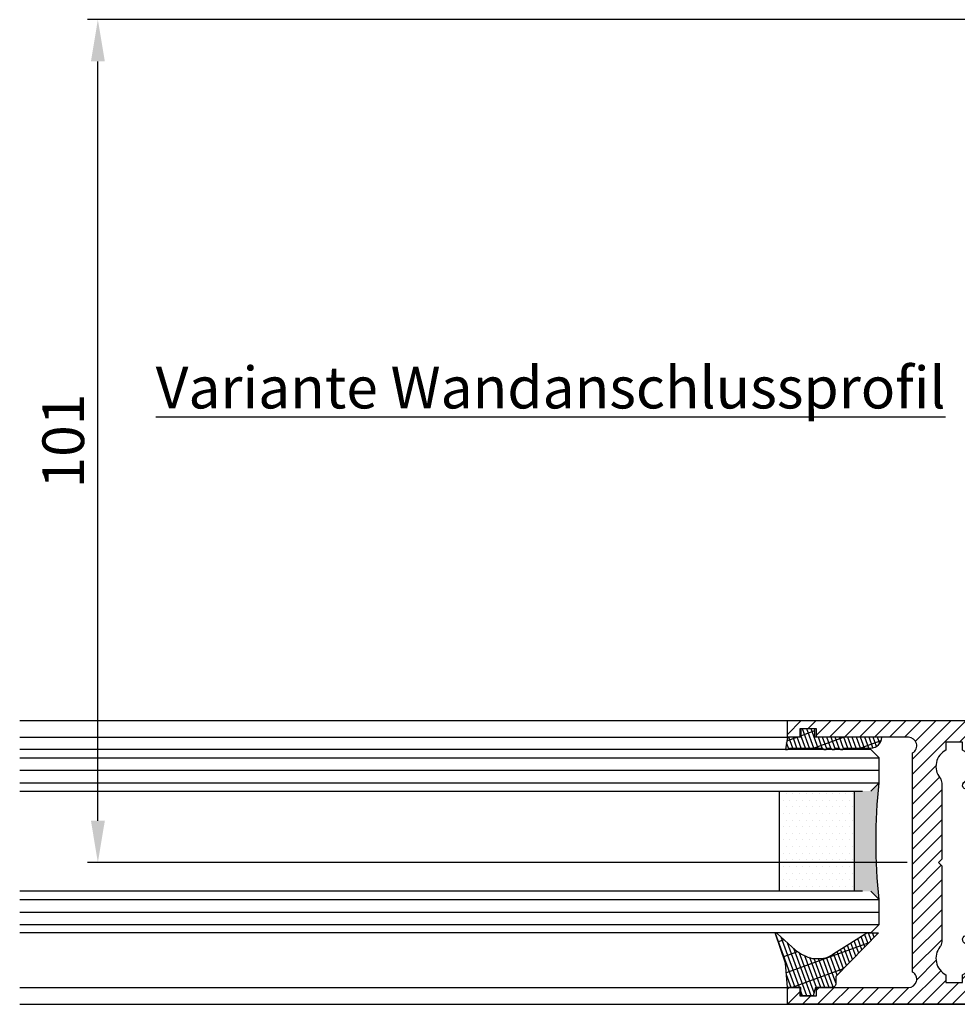
# Model space of a CAD drawing. Units: millimetres. Extents: x 315 to 8207, y -224 to 4637.
# Drawn here: x 7978 to 8090, y 1413 to 1531 of the extents above; entities that cross this region are included whole.
import ezdxf

# ---------------------------------------------------------------- set-up
doc = ezdxf.new("R2010")
doc.units = ezdxf.units.MM
for name, color, linetype in [('dimension-Bemassung', 2, 'Continuous'), ('hatching-Schraffur', 5, 'Continuous'), ('outline-Körperkante', 7, 'Continuous'), ('Schrift_Deutsch', 1, 'Continuous')]:
    doc.layers.add(name, color=color, linetype=linetype)
doc.dimstyles.new('ISO-5.0', dxfattribs={"dimtxt": 5, "dimasz": 5, "dimexe": 1.25, "dimexo": 0.625, "dimgap": 1, "dimtad": 1, "dimdec": 3, "dimtxsty": 'Standard', "dimcen": 5, "dimclrd": 256, "dimclre": 256, "dimadec": 0, "dimazin": 0, "dimtfac": 1, "dimtdec": 3, "dimtmove": 0, "dimatfit": 3, "dimfxl": 1, "dimlwd": -1, "dimlwe": -1, "dimarcsym": 0})

# ---------------------------------------------------------------- blocks, each defined once
blk = doc.blocks.new('H-profil')
at = {"layer": 'hatching-Schraffur'}
h = blk.add_hatch(dxfattribs=at)
h.set_pattern_fill('LINE', color=256, scale=0.4, angle=45, style=0)
h.set_pattern_definition([(315, (-385.3313, -260.1302), (-0.8980256, -0.8980256), [])])
edge = h.paths.add_edge_path()
edge.add_line((15.5, -15), (26.5, -15))
edge.add_line((26.5, -15), (26.5, -16))
edge.add_line((26.5, -16), (28.5, -16))
edge.add_line((28.5, -16), (28.5, -15))
edge.add_line((28.5, -15), (30, -15))
edge.add_line((30, -15), (30, -17))
edge.add_line((30, -17), (2, -17))
edge.add_ellipse((2, -15), major_axis=(1.41, 1.41), ratio=1, start_angle=135, end_angle=225, ccw=False)
edge.add_line((0, -15), (0, -7.73))
edge.add_ellipse((0.3, -7.73), major_axis=(-0.212, 0.212), ratio=1, start_angle=-30, end_angle=45, ccw=False)
edge.add_line((0.22, -7.44), (5.6, -6))
edge.add_line((5.6, -6), (6.4, -6.46))
edge.add_line((6.4, -6.46), (6.4, -6.82))
edge.add_line((6.4, -6.82), (2.74, -7.8))
edge.add_ellipse((3, -8.77), major_axis=(-0.707, 0.707), ratio=1, start_angle=-30, end_angle=45)
edge.add_line((2, -8.77), (2, -14))
edge.add_ellipse((3, -14), major_axis=(0.707, 0.707), ratio=1, start_angle=135, end_angle=225)
edge.add_line((3, -15), (5.4, -15))
edge.add_ellipse((5.4, -14), major_axis=(0.707, 0.707), ratio=1, start_angle=225, end_angle=315)
edge.add_line((6.4, -14), (6.4, -10.47))
edge.add_ellipse((7.4, -10.47), major_axis=(-0.707, 0.707), ratio=1, start_angle=-15, end_angle=45, ccw=False)
edge.add_line((6.9, -9.6), (8.25, -8.82))
edge.add_ellipse((8.5, -9.26), major_axis=(0.354, 0.354), ratio=1, start_angle=258.749, end_angle=435.5428, ccw=False)
edge.add_ellipse((10, -11.5), major_axis=(1.56, 1.56), ratio=1, start_angle=78.749, end_angle=197.9643)
edge.add_line((9, -13.46), (9, -14.4))
edge.add_line((9, -14.4), (11, -14.4))
edge.add_line((11, -14.4), (11, -13.46))
edge.add_ellipse((10, -11.5), major_axis=(-1.56, 1.56), ratio=1, start_angle=162.0357, end_angle=263.6248)
edge.add_ellipse((12.5, -9.5), major_axis=(-0.707, 0.707), ratio=1, start_angle=45, end_angle=83.6248, ccw=False)
edge.add_line((11.5, -9.5), (11.5, -0.4))
edge.add_line((11.5, -0.4), (11.9, 0))
edge.add_line((11.9, 0), (11.5, 0.4))
edge.add_line((11.5, 0.4), (11.5, 9.5))
edge.add_ellipse((12.5, 9.5), major_axis=(-0.707, 0.707), ratio=1, start_angle=6.3752, end_angle=45, ccw=False)
edge.add_ellipse((10, 11.5), major_axis=(1.56, 1.56), ratio=1, start_angle=276.3752, end_angle=377.9643)
edge.add_line((11, 13.46), (11, 14.4))
edge.add_line((11, 14.4), (9, 14.4))
edge.add_line((9, 14.4), (9, 13.46))
edge.add_ellipse((10, 11.5), major_axis=(1.56, 1.56), ratio=1, start_angle=72.0357, end_angle=191.251)
edge.add_ellipse((8.5, 9.26), major_axis=(0.354, 0.354), ratio=1, start_angle=194.4572, end_angle=371.251, ccw=False)
edge.add_line((8.25, 8.82), (6.9, 9.6))
edge.add_ellipse((7.4, 10.47), major_axis=(-0.707, 0.707), ratio=1, start_angle=45, end_angle=105, ccw=False)
edge.add_line((6.4, 10.47), (6.4, 14))
edge.add_ellipse((5.4, 14), major_axis=(0.707, 0.707), ratio=1, start_angle=315, end_angle=405)
edge.add_line((5.4, 15), (3, 15))
edge.add_ellipse((3, 14), major_axis=(-0.707, 0.707), ratio=1, start_angle=-45, end_angle=45)
edge.add_line((2, 14), (2, 8.77))
edge.add_ellipse((3, 8.77), major_axis=(-0.707, 0.707), ratio=1, start_angle=45, end_angle=120)
edge.add_line((2.74, 7.8), (6.4, 6.82))
edge.add_line((6.4, 6.82), (6.4, 6.46))
edge.add_line((6.4, 6.46), (5.6, 6))
edge.add_line((5.6, 6), (0.22, 7.44))
edge.add_ellipse((0.3, 7.73), major_axis=(-0.212, 0.212), ratio=1, start_angle=45, end_angle=120, ccw=False)
edge.add_line((0, 7.73), (0, 15))
edge.add_ellipse((2, 15), major_axis=(1.41, 1.41), ratio=1, start_angle=45, end_angle=135, ccw=False)
edge.add_line((2, 17), (30, 17))
edge.add_line((30, 17), (30, 15))
edge.add_line((30, 15), (28.5, 15))
edge.add_line((28.5, 15), (28.5, 16))
edge.add_line((28.5, 16), (26.5, 16))
edge.add_line((26.5, 16), (26.5, 15))
edge.add_line((26.5, 15), (15.5, 15))
edge.add_ellipse((15.5, 14), major_axis=(0.707, 0.707), ratio=1, start_angle=45, end_angle=195)
edge.add_line((15, 13.13), (15, -13.13))
edge.add_ellipse((15.5, -14), major_axis=(0.707, 0.707), ratio=1, start_angle=75, end_angle=225)
at = {"layer": 'outline-Körperkante'}
blk.add_line((30, -17), (2, -17), dxfattribs=at)
blk.add_lwpolyline([(11, 13.46, -0.474777), (11.72, 10.13, 0.170147), (11.5, 9.5), (11.5, 0.4), (11.9, 0), (11.5, -0.4), (11.5, -9.5, 0.170147), (11.72, -10.13, -0.474777), (11, -13.46), (11, -14.4), (9, -14.4), (9, -13.46, -0.572794), (8.78, -9.67, 0.972405), (8.25, -8.82), (6.9, -9.6, 0.267949), (6.4, -10.47), (6.4, -14, -0.414214), (5.4, -15), (3, -15, -0.414214), (2, -14), (2, -8.77, -0.339454), (2.74, -7.8), (6.4, -6.82), (6.4, -6.46), (5.6, -6), (0.22, -7.44, 0.339454), (0, -7.73), (0, -15, 0.414214), (2, -17), (30, -17), (30, -15), (28.5, -15), (28.5, -16), (26.5, -16), (26.5, -15), (15.5, -15, -0.767327), (15, -13.13), (15, 13.13, -0.767327), (15.5, 15), (26.5, 15), (26.5, 16), (28.5, 16), (28.5, 15), (30, 15), (30, 17), (2, 17, 0.414214), (0, 15), (0, 7.73, 0.339454), (0.22, 7.44), (5.6, 6), (6.4, 6.46), (6.4, 6.82), (2.74, 7.8, -0.339454), (2, 8.77), (2, 14, -0.414214), (3, 15), (5.4, 15, -0.414214), (6.4, 14), (6.4, 10.47, 0.267949), (6.9, 9.6), (8.25, 8.82, 0.972405), (8.78, 9.67, -0.572794), (9, 13.46), (9, 14.4), (11, 14.4)], format="xyb", close=True, dxfattribs=at)
blk = doc.blocks.new('Verglasungsgummi_21-23mm')
at = {"layer": 'hatching-Schraffur'}
h = blk.add_hatch(dxfattribs=at)
h.set_pattern_fill('GRATE', color=256, scale=0.6, angle=70, style=0)
h.set_pattern_definition([(70, (-30, 17), (-0.4475286, 0.162887), []), (160, (-30, 17), (-0.65155, -1.79011), [])])
edge = h.paths.add_edge_path()
edge.add_line((1.23, 8.49), (-0.96, 6.49))
edge.add_arc((-4.17, 10.53), 5.16, 283.1087, 308.5161, ccw=False)
edge.add_line((-3, 5.5), (-3.94, 5.5))
edge.add_arc((-3.94, 8), 2.5, 230, 270, ccw=False)
edge.add_line((-5.55, 6.08), (-9.5, 8.55))
edge.add_line((-9.5, 8.55), (-10.9, 8.55))
edge.add_line((-10.9, 8.55), (-5.8, 3.32))
edge.add_line((-5.8, 3.32), (-5.8, 2.5))
edge.add_arc((-5.3, 2.5), 0.5, 180, 270)
edge.add_line((-5.3, 2), (-3.37, 2))
edge.add_line((-3.37, 2), (-3.1, 1))
edge.add_line((-3.1, 1), (-1.6, 1))
edge.add_line((-1.6, 1), (-1.6, 2))
edge.add_line((-1.6, 2), (0, 2))
edge.add_line((0, 2), (0.23, 4.92))
edge.add_line((0.23, 4.92), (1.43, 8.45))
edge.add_arc((1.33, 8.45), 0.1, 360, 521.6377)
at = {"layer": 'outline-Körperkante'}
blk.add_lwpolyline([(1.23, 8.49), (-0.96, 6.49, -0.111317), (-3, 5.5), (-3.94, 5.5, -0.176327), (-5.55, 6.08), (-9.5, 8.55), (-10.9, 8.55), (-5.8, 3.32), (-5.8, 2.5, 0.414214), (-5.3, 2), (-3.37, 2), (-3.1, 1), (-1.6, 1), (-1.6, 2), (0, 2), (0.23, 4.92), (1.43, 8.45, 0.851351), (1.23, 8.48)], format="xyb", dxfattribs=at)
blk = doc.blocks.new('Verglasungsgummi_dünn_mit_Abreisskante')
at = {"layer": 'hatching-Schraffur'}
h = blk.add_hatch(dxfattribs=at)
h.set_pattern_fill('GRATE', color=256, scale=0.6, angle=70, style=0)
h.set_pattern_definition([(290, (-30, 3.88427), (-0.4475286, -0.162887), []), (200, (-30, 3.8843), (-0.65155, 1.79011), [])])
edge = h.paths.add_edge_path()
edge.add_line((-4.35, -9.67), (-4.65, -9.67))
edge.add_line((-4.65, -9.67), (-4.8, -9.82))
edge.add_line((-4.8, -9.82), (-5.2, -9.82))
edge.add_line((-5.2, -9.82), (-5.35, -9.67))
edge.add_line((-5.35, -9.67), (-5.65, -9.67))
edge.add_line((-5.65, -9.67), (-5.8, -9.82))
edge.add_line((-5.8, -9.82), (-6.2, -9.82))
edge.add_line((-6.2, -9.82), (-6.35, -9.67))
edge.add_line((-6.35, -9.67), (-6.65, -9.67))
edge.add_line((-6.65, -9.67), (-6.8, -9.82))
edge.add_line((-6.8, -9.82), (-10, -9.82))
edge.add_arc((-10, -11.12), 1.3, 90, 180)
edge.add_line((-11.3, -11.12), (-3.3, -11.12))
edge.add_line((-3.3, -11.12), (-3.3, -12.12))
edge.add_line((-3.3, -12.12), (-1.6, -12.12))
edge.add_line((-1.6, -12.12), (-1.6, -11.12))
edge.add_line((-1.6, -11.12), (0, -11.12))
edge.add_line((0, -11.12), (0.22, -9.67))
edge.add_line((0.22, -9.67), (-0.01, -9.67))
edge.add_line((-0.01, -9.67), (-0.3, -9.82))
edge.add_line((-0.3, -9.82), (-4.2, -9.82))
edge.add_line((-4.2, -9.82), (-4.35, -9.67))
at = {"layer": 'outline-Körperkante'}
blk.add_lwpolyline([(-4.35, -9.67), (-4.65, -9.67), (-4.8, -9.82), (-5.2, -9.82), (-5.35, -9.67), (-5.65, -9.67), (-5.8, -9.82), (-6.2, -9.82), (-6.35, -9.67), (-6.65, -9.67), (-6.8, -9.82), (-10, -9.82, 0.414214), (-11.3, -11.12), (-3.3, -11.12), (-3.3, -12.12), (-1.6, -12.12), (-1.6, -11.12), (0, -11.12), (0.22, -9.67), (-0.01, -9.67), (-0.3, -9.82), (-4.2, -9.82)], format="xyb", close=True, dxfattribs=at)
blk = doc.blocks.new('Glasverbundsteg 12mm')
at = {"layer": 'hatching-Schraffur'}
blk.add_hatch(color=256, dxfattribs=at).paths.add_polyline_path([(3, 6), (1, 6), (0, 7, -0.054099), (0, -7), (1, -6), (3, -6)])
h = blk.add_hatch(dxfattribs=at)
h.set_pattern_fill('DOTS', color=256, scale=0.5, style=0)
h.set_pattern_definition([(0, (-338.4737, -624.03305), (0.396875, 0.79375), [0, -0.79375])])
h.paths.add_polyline_path([(12, 6), (3, 6), (3, -6), (12, -6)])
at = {"layer": 'outline-Körperkante'}
for p, q in [((3, 6), (3, -6)), ((12, 6), (12, -6))]:
    blk.add_line(p, q, dxfattribs=at)
blk.add_arc((-64.51, 0), 64.89, 353.8067, 6.1933, dxfattribs=at)
blk = doc.blocks.new('*D155')
at = {"layer": 'Defpoints', "color": 0}
for p in [(7987.05, 1530.88), (8109.73, 1530.88), (8084.73, 1429.88)]:
    blk.add_point(p, dxfattribs=at)
at = {"layer": 'dimension-Bemassung'}
for p, q in [((8109.1, 1530.88), (7985.8, 1530.88)), ((7987.05, 1434.88), (7987.05, 1525.88)), ((8084.1, 1429.88), (7985.8, 1429.88))]:
    blk.add_line(p, q, dxfattribs=at)
for points in [[(7986.22, 1525.88), (7987.89, 1525.88), (7987.05, 1530.88)], [(7986.22, 1434.88), (7987.89, 1434.88), (7987.05, 1429.88)]]:
    blk.add_solid(points, dxfattribs=at)
at = {"layer": 'dimension-Bemassung', "color": 0, "insert": (7983.55, 1480.38), "char_height": 5, "attachment_point": 5, "rotation": 90}
blk.add_mtext('101', dxfattribs=at)

msp = doc.modelspace()

# ---------------------------------------------------------------- linework, layer by layer
at = {"layer": 'hatching-Schraffur'}
for p, q in [((7977.6777, 1442.4263), (8080.7292, 1442.4263)), ((7977.6777, 1440.9282), (8080.7292, 1440.9263)), ((7977.6777, 1439.4263), (8080.7292, 1439.4263)), ((7977.6777, 1425.4263), (8080.7292, 1425.4263)), ((7977.6777, 1423.9263), (8080.7292, 1423.9263)), ((7977.6777, 1422.4259), (8080.7292, 1422.4263))]:
    msp.add_line(p, q, dxfattribs=at)
at = {"layer": 'outline-Körperkante'}
for p, q in [((7977.6777, 1446.8763), (8069.7292, 1446.8763)), ((7977.6777, 1444.8763), (8069.7292, 1444.8763)), ((8079.7292, 1443.4263), (7977.6777, 1443.4263)), ((8080.7292, 1442.4263), (8079.7292, 1443.4263)), ((8080.7292, 1439.4263), (8080.7292, 1442.4263)), ((8079.7292, 1438.4263), (8080.7292, 1439.4263)), ((7977.6777, 1438.4263), (8078.7292, 1438.4263)), ((8078.7292, 1426.4263), (7977.6777, 1426.4263)), ((8080.7292, 1425.4263), (8079.7292, 1426.4263)), ((8080.7292, 1422.4263), (8080.7292, 1425.4263)), ((8079.7292, 1421.4263), (8080.7292, 1422.4263)), ((8079.7292, 1421.4263), (7977.6777, 1421.4263)), ((7977.6777, 1414.8763), (8069.7292, 1414.8763)), ((7977.6777, 1412.8763), (8069.7292, 1412.8763))]:
    msp.add_line(p, q, dxfattribs=at)

# ---------------------------------------------------------------- block references
at = {"layer": 'hatching-Schraffur', "xscale": -1}
msp.add_blockref('Glasverbundsteg 12mm', (8080.7292, 1432.4263), dxfattribs=at)
at = {"layer": 'outline-Körperkante', "xscale": -1}
for name, p in [('H-profil', (8099.7292, 1429.8763)), ('Verglasungsgummi_21-23mm', (8069.7292, 1412.8763))]:
    msp.add_blockref(name, p, dxfattribs=at)
at = {"layer": 'outline-Körperkante', "rotation": 180}
msp.add_blockref('Verglasungsgummi_dünn_mit_Abreisskante', (8069.7292, 1433.7606), dxfattribs=at)

# ---------------------------------------------------------------- texts
at = {"layer": 'Schrift_Deutsch', "insert": (8041.3347, 1486.7867), "char_height": 5, "attachment_point": 5}
msp.add_mtext('{\\fArial|b0|i0|c0|p34;\\LVariante Wandanschlussprofil}', dxfattribs=at)

# ---------------------------------------------------------------- dimensions: what is measured, and where the dimension line sits
at = {"layer": 'dimension-Bemassung'}
dim = msp.add_linear_dim(base=(7987.0549, 1530.8763), p1=(8084.7292, 1429.8763), p2=(8109.7292, 1530.8763), angle=90, dimstyle='ISO-5.0', dxfattribs=at)
dim.commit()
dim.dimension.update_dxf_attribs({"geometry": '*D155', "text_midpoint": (7983.5549, 1480.3763)})

doc.saveas('drawing.dxf')
